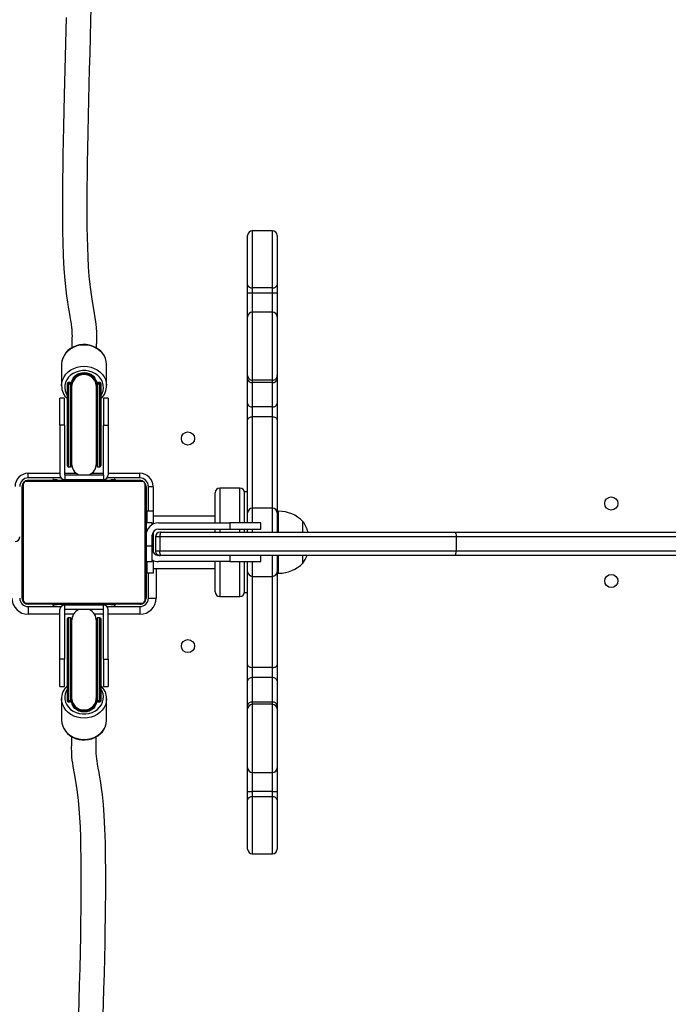
# Model space of a CAD drawing. Units: millimetres. Extents: x -4534 to 361022, y -3372 to 6435.
# Drawn here: x -838 to -420, y 3331 to 3966 of the extents above; entities that cross this region are included whole.
import ezdxf

# ---------------------------------------------------------------- set-up
doc = ezdxf.new("R2010")
doc.units = ezdxf.units.MM
doc.layers.add('Toestel 2D', color=7, linetype='Continuous', lineweight=20)
doc.layers.add('VP-EQ', color=7, linetype='Continuous', true_color=0x8a3492)

# ---------------------------------------------------------------- blocks, each defined once
blk = doc.blocks.new('01132')
at = {"layer": 'VP-EQ', "color": 0, "linetype": 'Continuous', "lineweight": 25}
for p, q in [((1585.798, 211.848), (1585.798, 215.025)), ((1587.398, 215.325), (1586.098, 215.325)), ((1586.098, 215.325), (1586.098, 211.647)), ((1587.398, 211.647), (1587.398, 215.325)), ((1587.698, 215.025), (1587.698, 211.848)), ((1585.798, 211.311), (1585.798, 211.848)), ((1587.398, 211.647), (1586.098, 211.647)), ((1586.098, 211.647), (1586.098, 211.311)), ((1587.398, 211.311), (1587.398, 211.647)), ((1587.698, 211.848), (1587.698, 211.311)), ((1586.098, 211.311), (1585.798, 211.311)), ((1585.798, 209.782), (1585.798, 211.311)), ((1587.398, 211.311), (1586.098, 211.311)), ((1586.098, 211.311), (1586.098, 210.082)), ((1587.698, 211.311), (1587.398, 211.311)), ((1587.398, 210.082), (1587.398, 211.311)), ((1587.698, 211.311), (1587.698, 209.782)), ((1585.798, 205.984), (1585.798, 209.782)), ((1587.398, 210.082), (1586.098, 210.082)), ((1586.098, 210.082), (1586.098, 205.685)), ((1587.398, 205.685), (1587.398, 210.082)), ((1587.698, 209.782), (1587.698, 205.984)), ((1573.799, 206.75), (1573.798, 206.706)), ((1573.798, 206.706), (1573.798, 205.332)), ((1576.698, 205.332), (1576.698, 206.706)), ((1585.798, 205.751), (1585.798, 205.984)), ((1587.698, 205.984), (1587.698, 205.751)), ((1574.173, 205.399), (1574.173, 205.475)), ((1574.173, 200.15), (1574.173, 205.399)), ((1574.373, 205.525), (1574.223, 205.525)), ((1574.223, 205.525), (1574.223, 205.449)), ((1574.223, 205.525), (1574.373, 205.525)), ((1574.223, 205.525), (1574.223, 205.525)), ((1574.223, 205.449), (1574.373, 205.449)), ((1574.223, 205.449), (1574.223, 200.1)), ((1574.373, 205.449), (1574.373, 205.525)), ((1574.373, 205.525), (1574.373, 205.525)), ((1574.373, 201.413), (1574.373, 205.449)), ((1574.423, 205.475), (1574.423, 205.399)), ((1574.423, 205.399), (1574.423, 201.439)), ((1574.448, 205.489), (1574.448, 205.325)), ((1574.448, 205.325), (1574.448, 205.249)), ((1574.448, 205.249), (1574.448, 200.3)), ((1576.048, 205.325), (1576.048, 205.489)), ((1576.048, 205.249), (1576.048, 205.325)), ((1576.048, 200.3), (1576.048, 205.249)), ((1576.073, 205.399), (1576.073, 205.475)), ((1576.073, 201.439), (1576.073, 205.399)), ((1576.273, 205.525), (1576.123, 205.525)), ((1576.123, 205.525), (1576.123, 205.449)), ((1576.123, 205.525), (1576.273, 205.525)), ((1576.123, 205.525), (1576.123, 205.525)), ((1576.123, 205.449), (1576.123, 201.413)), ((1576.123, 205.449), (1576.273, 205.449)), ((1576.273, 205.449), (1576.273, 205.525)), ((1576.273, 205.525), (1576.273, 205.525)), ((1576.273, 200.1), (1576.273, 205.449)), ((1576.323, 205.475), (1576.323, 205.399)), ((1576.323, 205.399), (1576.323, 200.15)), ((1576.698, 205.367), (1576.698, 205.332)), ((1585.798, 204.174), (1585.798, 205.751)), ((1587.398, 205.685), (1586.098, 205.685)), ((1586.098, 205.685), (1586.098, 205.539)), ((1587.398, 205.539), (1586.098, 205.539)), ((1586.098, 205.539), (1586.098, 203.962)), ((1587.398, 205.539), (1587.398, 205.685)), ((1587.398, 203.962), (1587.398, 205.539)), ((1587.698, 205.751), (1587.698, 204.174)), ((1573.988, 204.525), (1573.688, 204.525)), ((1573.688, 202.775), (1573.688, 204.525)), ((1573.988, 202.775), (1573.988, 204.525)), ((1576.808, 204.525), (1576.508, 204.525)), ((1576.508, 204.525), (1576.508, 202.775)), ((1576.808, 204.525), (1576.808, 202.775)), ((1585.798, 203.129), (1585.798, 204.174)), ((1587.698, 204.174), (1587.698, 203.129)), ((1587.398, 203.962), (1586.098, 203.962)), ((1586.098, 203.962), (1586.098, 203.309)), ((1587.398, 203.309), (1587.398, 203.962)), ((1573.988, 202.775), (1573.688, 202.775)), ((1573.688, 202.775), (1573.688, 199.575)), ((1573.988, 202.775), (1573.988, 199.575)), ((1576.508, 199.575), (1576.508, 202.775)), ((1576.508, 202.775), (1576.808, 202.775)), ((1576.808, 202.775), (1576.808, 199.575)), ((1585.798, 197.11), (1585.798, 203.129)), ((1587.398, 203.309), (1586.098, 203.309)), ((1586.098, 203.309), (1586.098, 197.425)), ((1587.398, 197.425), (1587.398, 203.309)), ((1587.698, 203.129), (1587.698, 197.11)), ((1574.423, 201.439), (1574.423, 200.15)), ((1576.073, 200.15), (1576.073, 201.439)), ((1574.373, 200.1), (1574.373, 201.413)), ((1576.123, 201.413), (1576.123, 200.1)), ((1571.648, 199.375), (1571.648, 199.675)), ((1571.648, 199.675), (1573.688, 199.675)), ((1573.988, 199.675), (1574.749, 199.675)), ((1573.988, 199.575), (1573.998, 199.575)), ((1573.998, 199.575), (1573.998, 199.275)), ((1573.998, 199.575), (1576.498, 199.575)), ((1574.223, 200.1), (1574.373, 200.1)), ((1575.748, 199.675), (1576.508, 199.675)), ((1576.123, 200.1), (1576.273, 200.1)), ((1576.498, 199.575), (1576.498, 199.275)), ((1576.508, 199.575), (1576.498, 199.575)), ((1576.808, 199.675), (1578.848, 199.675)), ((1578.848, 199.375), (1578.848, 199.675)), ((1571.317, 198.949), (1571.317, 191.501)), ((1578.973, 199.156), (1571.524, 199.156)), ((1573.765, 199.375), (1571.648, 199.375)), ((1571.648, 199.225), (1578.848, 199.225)), ((1573.228, 199.245), (1573.228, 199.225)), ((1573.516, 199.245), (1573.328, 199.245)), ((1573.521, 199.245), (1573.521, 199.225)), ((1573.543, 199.245), (1573.543, 199.225)), ((1573.657, 199.245), (1573.657, 199.225)), ((1573.71, 199.245), (1573.71, 199.225)), ((1573.808, 199.245), (1573.871, 199.245)), ((1573.871, 199.245), (1573.871, 199.225)), ((1573.871, 199.245), (1573.872, 199.245)), ((1573.872, 199.245), (1573.872, 199.225)), ((1573.872, 199.245), (1573.9, 199.245)), ((1573.988, 199.275), (1573.998, 199.275)), ((1573.998, 199.275), (1576.498, 199.275)), ((1574.032, 199.245), (1574.032, 199.225)), ((1574.114, 199.245), (1574.114, 199.225)), ((1574.409, 199.245), (1574.409, 199.225)), ((1574.448, 199.275), (1574.448, 199.245)), ((1574.842, 199.245), (1574.842, 199.225)), ((1574.861, 199.245), (1574.861, 199.225)), ((1574.92, 199.245), (1574.92, 199.225)), ((1575.216, 199.245), (1575.216, 199.225)), ((1575.412, 199.245), (1575.412, 199.225)), ((1575.531, 199.245), (1575.531, 199.225)), ((1575.676, 199.245), (1575.676, 199.225)), ((1575.7, 199.245), (1575.7, 199.225)), ((1575.7, 199.245), (1575.7, 199.225)), ((1575.701, 199.245), (1575.701, 199.225)), ((1575.786, 199.245), (1575.786, 199.225)), ((1575.947, 199.245), (1575.947, 199.225)), ((1575.947, 199.245), (1575.948, 199.245)), ((1575.948, 199.245), (1575.948, 199.225)), ((1576.048, 199.245), (1576.048, 199.275)), ((1576.108, 199.245), (1576.108, 199.225)), ((1576.165, 199.245), (1576.165, 199.225)), ((1576.183, 199.251), (1576.183, 199.225)), ((1576.205, 199.245), (1576.205, 199.225)), ((1576.318, 199.245), (1576.318, 199.225)), ((1576.47, 199.245), (1576.47, 199.225)), ((1576.47, 199.245), (1576.576, 199.245)), ((1576.508, 199.275), (1576.498, 199.275)), ((1576.576, 199.245), (1576.576, 199.225)), ((1576.576, 199.245), (1576.675, 199.245)), ((1576.675, 199.245), (1576.675, 199.225)), ((1578.848, 199.375), (1576.732, 199.375)), ((1576.831, 199.245), (1576.831, 199.225)), ((1576.953, 199.245), (1576.953, 199.225)), ((1576.976, 199.225), (1576.976, 199.249)), ((1577.168, 199.245), (1576.984, 199.245)), ((1577.268, 199.245), (1577.268, 199.225)), ((1579.179, 191.501), (1579.179, 198.949)), ((1571.248, 191.625), (1571.248, 198.825)), ((1579.248, 198.825), (1579.248, 191.625)), ((1579.398, 198.825), (1579.698, 198.825)), ((1579.398, 197.225), (1579.398, 198.825)), ((1579.698, 198.825), (1579.698, 197.225)), ((1583.698, 196.475), (1583.698, 198.425)), ((1585.298, 198.725), (1583.998, 198.725)), ((1583.998, 198.725), (1583.998, 196.475)), ((1585.298, 196.475), (1585.298, 198.725)), ((1585.798, 198.475), (1585.598, 198.475)), ((1585.598, 196.475), (1585.598, 198.475)), ((1579.698, 197.225), (1579.298, 197.225)), ((1579.298, 197.225), (1579.298, 196.475)), ((1579.698, 197.225), (1579.698, 196.394)), ((1585.798, 196.475), (1585.798, 197.125)), ((1587.398, 197.425), (1586.098, 197.425)), ((1586.098, 197.425), (1586.098, 196.475)), ((1587.398, 195.875), (1587.398, 197.425)), ((1587.798, 197.225), (1587.698, 197.225)), ((1587.698, 197.125), (1587.698, 195.875)), ((1587.798, 195.875), (1587.798, 197.225)), ((1579.648, 196.475), (1579.248, 196.475)), ((1579.648, 196.368), (1579.648, 196.475)), ((1583.698, 196.91), (1579.698, 196.91)), ((1580.048, 196.475), (1584.648, 196.475)), ((1584.648, 196.475), (1584.648, 196.075)), ((1586.648, 196.475), (1584.648, 196.475)), ((1586.648, 196.075), (1586.648, 196.475)), ((1589.358, 195.875), (1589.358, 196.575)), ((1579.248, 196.075), (1579.356, 196.075)), ((1579.698, 195.868), (1579.698, 194.581)), ((1580.048, 196.075), (1584.648, 196.075)), ((1580.147, 195.875), (1580.22, 195.875)), ((1580.22, 195.875), (1599.156, 195.875)), ((1583.698, 195.875), (1583.698, 196.075)), ((1583.998, 196.075), (1583.998, 195.875)), ((1584.648, 196.075), (1586.648, 196.075)), ((1585.298, 195.875), (1585.298, 196.075)), ((1585.598, 195.875), (1585.598, 196.075)), ((1585.798, 195.875), (1585.798, 196.075)), ((1586.098, 196.075), (1586.098, 195.875)), ((1599.156, 195.875), (1615.862, 195.875)), ((1579.648, 194.975), (1579.648, 195.675)), ((1580.137, 195.575), (1579.847, 195.575)), ((1579.847, 195.575), (1579.847, 194.675)), ((1599.248, 195.575), (1580.137, 195.575)), ((1580.137, 195.575), (1580.137, 194.675)), ((1599.248, 195.575), (1599.248, 194.675)), ((1615.797, 195.575), (1599.248, 195.575)), ((1579.648, 194.975), (1579.248, 194.975)), ((1579.648, 193.975), (1579.648, 194.975)), ((1579.847, 194.675), (1580.137, 194.675)), ((1580.137, 194.675), (1599.248, 194.675)), ((1599.248, 194.675), (1615.797, 194.675)), ((1579.248, 193.975), (1579.648, 193.975)), ((1579.298, 193.975), (1579.298, 193.225)), ((1579.698, 194.055), (1579.698, 193.225)), ((1580.147, 194.375), (1580.048, 194.375)), ((1584.648, 193.975), (1580.048, 193.975)), ((1580.22, 194.375), (1580.147, 194.375)), ((1599.156, 194.375), (1580.22, 194.375)), ((1583.698, 192.025), (1583.698, 193.975)), ((1583.998, 193.975), (1583.998, 191.725)), ((1584.648, 194.375), (1584.648, 193.975)), ((1584.648, 193.975), (1586.648, 193.975)), ((1585.298, 191.725), (1585.298, 193.975)), ((1585.598, 191.975), (1585.598, 193.975)), ((1585.798, 193.325), (1585.798, 193.975)), ((1586.098, 193.975), (1586.098, 193.025)), ((1586.648, 193.975), (1586.648, 194.375)), ((1587.398, 193.025), (1587.398, 194.375)), ((1587.698, 194.375), (1587.698, 193.325)), ((1587.798, 193.225), (1587.798, 194.375)), ((1589.358, 193.875), (1589.358, 194.375)), ((1615.862, 194.375), (1599.156, 194.375)), ((1579.698, 193.225), (1579.298, 193.225)), ((1579.398, 191.625), (1579.398, 193.225)), ((1579.698, 193.54), (1583.698, 193.54)), ((1579.898, 193.54), (1579.898, 191.625)), ((1585.798, 187.32), (1585.798, 193.339)), ((1587.698, 193.339), (1587.698, 187.32)), ((1587.698, 193.225), (1587.798, 193.225)), ((1586.098, 193.025), (1587.398, 193.025)), ((1586.098, 193.025), (1586.098, 187.14)), ((1587.398, 187.14), (1587.398, 193.025)), ((1585.598, 191.975), (1585.798, 191.975)), ((1571.524, 191.294), (1578.973, 191.294)), ((1579.398, 191.625), (1579.898, 191.625)), ((1583.998, 191.725), (1585.298, 191.725)), ((1578.848, 191.225), (1571.648, 191.225)), ((1571.648, 191.075), (1573.765, 191.075)), ((1571.648, 191.075), (1571.648, 190.575)), ((1573.228, 191.225), (1573.228, 191.205)), ((1573.328, 191.205), (1573.513, 191.205)), ((1573.52, 191.225), (1573.52, 191.201)), ((1573.544, 191.205), (1573.544, 191.225)), ((1573.666, 191.205), (1573.544, 191.205)), ((1573.666, 191.205), (1573.666, 191.225)), ((1573.822, 191.205), (1573.666, 191.205)), ((1573.688, 187.675), (1573.688, 190.875)), ((1573.822, 191.205), (1573.822, 191.225)), ((1573.921, 191.205), (1573.822, 191.205)), ((1573.921, 191.205), (1573.921, 191.225)), ((1574.027, 191.205), (1573.921, 191.205)), ((1573.988, 191.175), (1573.998, 191.175)), ((1573.988, 190.875), (1573.988, 187.675)), ((1573.988, 190.875), (1573.998, 190.875)), ((1573.998, 190.875), (1573.998, 191.175)), ((1576.498, 191.175), (1573.998, 191.175)), ((1576.498, 190.875), (1573.998, 190.875)), ((1574.027, 191.205), (1574.027, 191.225)), ((1574.179, 191.205), (1574.027, 191.205)), ((1574.166, 191.205), (1574.134, 191.205)), ((1574.179, 191.205), (1574.179, 191.225)), ((1574.291, 191.205), (1574.179, 191.205)), ((1574.291, 191.205), (1574.291, 191.225)), ((1574.314, 191.198), (1574.314, 191.225)), ((1574.332, 191.205), (1574.332, 191.225)), ((1574.369, 191.205), (1574.332, 191.205)), ((1574.389, 191.205), (1574.389, 191.225)), ((1574.549, 191.205), (1574.389, 191.205)), ((1574.448, 191.205), (1574.448, 191.175)), ((1574.549, 191.205), (1574.549, 191.225)), ((1574.55, 191.205), (1574.549, 191.205)), ((1574.55, 191.205), (1574.55, 191.225)), ((1574.711, 191.205), (1574.55, 191.205)), ((1574.711, 191.205), (1574.711, 191.225)), ((1574.796, 191.205), (1574.796, 191.225)), ((1574.797, 191.205), (1574.797, 191.225)), ((1574.797, 191.205), (1574.797, 191.225)), ((1574.821, 191.205), (1574.821, 191.225)), ((1574.966, 191.205), (1574.821, 191.205)), ((1574.966, 191.205), (1574.966, 191.225)), ((1575.085, 191.205), (1574.966, 191.205)), ((1575.085, 191.205), (1575.085, 191.225)), ((1575.281, 191.205), (1575.085, 191.205)), ((1575.281, 191.205), (1575.281, 191.225)), ((1575.576, 191.205), (1575.281, 191.205)), ((1575.576, 191.205), (1575.576, 191.225)), ((1575.636, 191.205), (1575.611, 191.205)), ((1575.636, 191.205), (1575.636, 191.225)), ((1575.655, 191.205), (1575.655, 191.225)), ((1576.087, 191.205), (1575.655, 191.205)), ((1576.048, 191.175), (1576.048, 191.205)), ((1576.087, 191.205), (1576.087, 191.225)), ((1576.383, 191.205), (1576.087, 191.205)), ((1576.487, 191.205), (1576.328, 191.205)), ((1576.383, 191.205), (1576.383, 191.225)), ((1576.465, 191.205), (1576.465, 191.225)), ((1576.624, 191.205), (1576.465, 191.205)), ((1576.498, 190.875), (1576.498, 191.175)), ((1576.508, 191.175), (1576.498, 191.175)), ((1576.508, 190.875), (1576.498, 190.875)), ((1576.508, 187.675), (1576.508, 190.875)), ((1576.624, 191.205), (1576.597, 191.205)), ((1576.624, 191.205), (1576.624, 191.225)), ((1576.626, 191.205), (1576.624, 191.205)), ((1576.626, 191.205), (1576.626, 191.225)), ((1576.787, 191.205), (1576.626, 191.205)), ((1576.688, 191.205), (1576.626, 191.205)), ((1576.84, 191.205), (1576.688, 191.205)), ((1576.732, 191.075), (1578.848, 191.075)), ((1576.787, 191.205), (1576.787, 191.225)), ((1576.808, 187.675), (1576.808, 190.875)), ((1576.84, 191.205), (1576.84, 191.225)), ((1576.954, 191.205), (1576.84, 191.205)), ((1576.954, 191.205), (1576.954, 191.225)), ((1576.975, 191.205), (1576.975, 191.225)), ((1576.981, 191.205), (1577.168, 191.205)), ((1577.268, 191.225), (1577.268, 191.205)), ((1578.848, 191.075), (1578.848, 190.575)), ((1573.688, 190.575), (1571.648, 190.575)), ((1574.571, 190.575), (1573.988, 190.575)), ((1574.173, 185.05), (1574.173, 190.3)), ((1574.373, 190.35), (1574.223, 190.35)), ((1574.223, 190.35), (1574.223, 185)), ((1574.373, 189.036), (1574.373, 190.35)), ((1574.423, 190.3), (1574.423, 189.011)), ((1574.448, 190.15), (1574.448, 185.2)), ((1576.508, 190.575), (1575.926, 190.575)), ((1576.048, 185.2), (1576.048, 190.15)), ((1576.073, 189.011), (1576.073, 190.3)), ((1576.273, 190.35), (1576.123, 190.35)), ((1576.123, 190.35), (1576.123, 189.036)), ((1576.273, 185), (1576.273, 190.35)), ((1576.323, 190.3), (1576.323, 185.05)), ((1578.848, 190.575), (1576.808, 190.575)), ((1574.373, 185), (1574.373, 189.036)), ((1574.423, 189.011), (1574.423, 185.05)), ((1576.073, 185.05), (1576.073, 189.011)), ((1576.123, 189.036), (1576.123, 185)), ((1573.988, 187.675), (1573.688, 187.675)), ((1573.688, 185.925), (1573.688, 187.675)), ((1573.988, 185.925), (1573.988, 187.675)), ((1576.508, 187.675), (1576.508, 185.925)), ((1576.508, 187.675), (1576.808, 187.675)), ((1576.808, 187.675), (1576.808, 185.925)), ((1585.798, 186.275), (1585.798, 187.32)), ((1587.398, 187.14), (1586.098, 187.14)), ((1586.098, 187.14), (1586.098, 186.487)), ((1587.398, 186.487), (1587.398, 187.14)), ((1587.698, 187.32), (1587.698, 186.275)), ((1585.798, 184.699), (1585.798, 186.275)), ((1586.098, 186.487), (1586.098, 184.911)), ((1587.398, 186.487), (1586.098, 186.487)), ((1587.398, 184.911), (1587.398, 186.487)), ((1587.698, 186.275), (1587.698, 184.699)), ((1573.688, 185.925), (1573.988, 185.925)), ((1576.508, 185.925), (1576.808, 185.925)), ((1573.798, 185.117), (1573.798, 183.743)), ((1573.799, 185.082), (1573.798, 185.117)), ((1574.173, 184.975), (1574.173, 185.05)), ((1574.373, 185), (1574.223, 185)), ((1574.223, 185), (1574.223, 184.925)), ((1574.373, 184.925), (1574.223, 184.925)), ((1574.223, 184.925), (1574.223, 184.924)), ((1574.223, 184.924), (1574.373, 184.924)), ((1574.373, 184.925), (1574.373, 185)), ((1574.373, 184.924), (1574.373, 184.925)), ((1574.423, 185.05), (1574.423, 184.975)), ((1574.448, 185.2), (1574.448, 185.125)), ((1574.448, 185.125), (1574.448, 184.961)), ((1576.048, 185.125), (1576.048, 185.2)), ((1576.048, 184.961), (1576.048, 185.125)), ((1576.073, 184.975), (1576.073, 185.05)), ((1576.273, 185), (1576.123, 185)), ((1576.123, 185), (1576.123, 184.925)), ((1576.273, 184.925), (1576.123, 184.925)), ((1576.123, 184.925), (1576.123, 184.924)), ((1576.123, 184.924), (1576.273, 184.924)), ((1576.273, 184.925), (1576.273, 185)), ((1576.273, 184.924), (1576.273, 184.925)), ((1576.323, 185.05), (1576.323, 184.975)), ((1576.698, 183.743), (1576.698, 185.117)), ((1585.798, 184.465), (1585.798, 184.699)), ((1585.798, 180.668), (1585.798, 184.465)), ((1586.098, 184.911), (1586.098, 184.765)), ((1587.398, 184.911), (1586.098, 184.911)), ((1587.398, 184.765), (1586.098, 184.765)), ((1586.098, 184.765), (1586.098, 180.368)), ((1587.398, 184.765), (1587.398, 184.911)), ((1587.398, 180.368), (1587.398, 184.765)), ((1587.698, 184.699), (1587.698, 184.465)), ((1587.698, 184.465), (1587.698, 180.668)), ((1576.698, 183.7), (1576.698, 183.743)), ((1585.798, 179.139), (1585.798, 180.668)), ((1587.698, 180.668), (1587.698, 179.139)), ((1586.098, 180.368), (1587.398, 180.368)), ((1586.098, 180.368), (1586.098, 179.139)), ((1587.398, 179.139), (1587.398, 180.368)), ((1585.798, 179.139), (1586.098, 179.139)), ((1585.798, 178.601), (1585.798, 179.139)), ((1585.798, 175.425), (1585.798, 178.601)), ((1587.398, 179.139), (1586.098, 179.139)), ((1586.098, 179.139), (1586.098, 178.803)), ((1587.398, 178.803), (1586.098, 178.803)), ((1586.098, 178.803), (1586.098, 175.125)), ((1587.398, 179.139), (1587.698, 179.139)), ((1587.398, 178.803), (1587.398, 179.139)), ((1587.398, 175.125), (1587.398, 178.803)), ((1587.698, 179.139), (1587.698, 178.601)), ((1587.698, 178.601), (1587.698, 175.425)), ((1586.098, 175.125), (1587.398, 175.125))]:
    blk.add_line(p, q, dxfattribs=at)
at = {"layer": 'VP-EQ', "color": 0, "linetype": 'Continuous', "lineweight": 25, "flags": 128}
for points in [[(1574.099, 229.098), (1574.051, 227.406), (1574.006, 225.734), (1573.963, 224.087), (1573.938, 223.067), (1573.916, 222.063), (1573.896, 221.118), (1573.881, 220.242), (1573.869, 219.435), (1573.86, 218.683), (1573.854, 217.993), (1573.851, 217.34), (1573.85, 216.721), (1573.852, 216.243), (1573.856, 215.736), (1573.863, 215.2), (1573.874, 214.644), (1573.905, 213.693), (1573.947, 212.861), (1574.001, 212.142), (1574.066, 211.513), (1574.118, 211.103), (1574.173, 210.731), (1574.228, 210.391), (1574.281, 210.081), (1574.331, 209.798), (1574.375, 209.542), (1574.41, 209.321), (1574.423, 209.233), (1574.434, 209.15), (1574.443, 209.072), (1574.451, 208.995), (1574.459, 208.901), (1574.466, 208.79), (1574.47, 208.658), (1574.471, 208.537), (1574.469, 208.388), (1574.466, 208.201), (1574.461, 207.958), (1574.458, 207.772)], [(1576.058, 207.762), (1576.061, 207.947), (1576.064, 208.135), (1576.068, 208.327), (1576.069, 208.474), (1576.07, 208.588), (1576.069, 208.669), (1576.068, 208.734), (1576.067, 208.786), (1576.065, 208.836), (1576.063, 208.888), (1576.06, 208.943), (1576.048, 209.101), (1576.029, 209.279), (1576.003, 209.478), (1575.969, 209.703), (1575.893, 210.148), (1575.807, 210.642), (1575.719, 211.206), (1575.637, 211.861), (1575.584, 212.405), (1575.541, 212.997), (1575.509, 213.62), (1575.485, 214.263), (1575.469, 214.915), (1575.458, 215.569), (1575.452, 216.231), (1575.45, 216.858), (1575.451, 217.502), (1575.455, 218.165), (1575.462, 218.897), (1575.473, 219.715), (1575.487, 220.622), (1575.508, 221.68), (1575.531, 222.737), (1575.556, 223.77), (1575.581, 224.773), (1575.607, 225.755), (1575.634, 226.769), (1575.663, 227.82), (1575.694, 228.906), (1575.759, 231.249)], [(1576.698, 206.706), (1576.681, 206.902), (1576.627, 207.092), (1576.54, 207.273), (1576.421, 207.44), (1576.274, 207.589), (1576.101, 207.716), (1575.907, 207.819), (1575.696, 207.893), (1575.475, 207.939), (1575.248, 207.955), (1575.022, 207.939), (1574.8, 207.893), (1574.59, 207.819), (1574.396, 207.716), (1574.223, 207.589), (1574.075, 207.44), (1573.956, 207.273), (1573.869, 207.092), (1573.816, 206.902), (1573.799, 206.75)], [(1576.697, 206.695), (1576.698, 206.708), (1576.682, 206.896), (1576.635, 207.079), (1576.558, 207.254), (1576.453, 207.417), (1576.322, 207.565), (1576.167, 207.695), (1575.991, 207.803), (1575.8, 207.887), (1575.596, 207.945), (1575.384, 207.977), (1575.169, 207.98), (1574.956, 207.956), (1574.748, 207.904), (1574.552, 207.826), (1574.37, 207.722), (1574.208, 207.596), (1574.069, 207.45), (1573.957, 207.287), (1573.873, 207.112), (1573.82, 206.928), (1573.8, 206.752)], [(1573.798, 205.328), (1573.798, 205.332), (1573.816, 205.527), (1573.869, 205.718), (1573.956, 205.899), (1574.075, 206.066), (1574.223, 206.215), (1574.396, 206.342), (1574.59, 206.444), (1574.8, 206.519), (1575.022, 206.565), (1575.248, 206.58), (1575.475, 206.565), (1575.696, 206.519), (1575.907, 206.444), (1576.101, 206.342), (1576.274, 206.215), (1576.421, 206.066), (1576.54, 205.899), (1576.627, 205.718), (1576.681, 205.527), (1576.698, 205.367)], [(1576.323, 204.681), (1576.408, 204.829), (1576.47, 205.004), (1576.497, 205.185), (1576.488, 205.367), (1576.444, 205.546), (1576.365, 205.715), (1576.253, 205.87), (1576.113, 206.007), (1575.948, 206.122), (1575.763, 206.211), (1575.563, 206.272), (1575.354, 206.303), (1575.142, 206.303), (1574.933, 206.272), (1574.734, 206.211), (1574.548, 206.122), (1574.383, 206.007), (1574.243, 205.87), (1574.132, 205.715), (1574.053, 205.546), (1574.009, 205.367), (1574, 205.185), (1574.026, 205.004), (1574.089, 204.829), (1574.173, 204.681)], [(1574.448, 205.489), (1574.451, 205.547), (1574.483, 205.69), (1574.55, 205.824), (1574.648, 205.944), (1574.773, 206.042), (1574.919, 206.116), (1575.08, 206.162), (1575.248, 206.177), (1575.417, 206.162), (1575.578, 206.116), (1575.724, 206.042), (1575.849, 205.944), (1575.947, 205.824), (1576.013, 205.69), (1576.046, 205.547), (1576.048, 205.489)], [(1574.423, 205.249), (1574.441, 205.078), (1574.448, 205.048)], [(1576.048, 205.048), (1576.055, 205.078), (1576.073, 205.249)], [(1586.098, 203.309), (1586.04, 203.306), (1585.984, 203.295), (1585.932, 203.279), (1585.886, 203.256), (1585.849, 203.229), (1585.821, 203.198), (1585.804, 203.165), (1585.798, 203.129)], [(1587.698, 203.129), (1587.693, 203.165), (1587.676, 203.198), (1587.648, 203.229), (1587.611, 203.256), (1587.565, 203.279), (1587.513, 203.295), (1587.457, 203.306), (1587.398, 203.309)], [(1574.373, 201.413), (1574.383, 201.414), (1574.393, 201.415), (1574.401, 201.418), (1574.409, 201.421), (1574.415, 201.425), (1574.42, 201.429), (1574.422, 201.434), (1574.423, 201.439)], [(1574.423, 201.515), (1574.441, 201.602), (1574.448, 201.618)], [(1576.048, 201.618), (1576.055, 201.602), (1576.073, 201.515)], [(1576.073, 201.439), (1576.074, 201.434), (1576.077, 201.429), (1576.082, 201.425), (1576.088, 201.421), (1576.096, 201.418), (1576.104, 201.415), (1576.114, 201.414), (1576.123, 201.413)], [(1574.423, 200.3), (1574.441, 200.471), (1574.448, 200.501)], [(1576.048, 200.501), (1576.055, 200.471), (1576.073, 200.3)], [(1580.22, 195.875), (1580.204, 195.869), (1580.188, 195.852), (1580.174, 195.824), (1580.161, 195.787), (1580.151, 195.741), (1580.143, 195.69), (1580.139, 195.633), (1580.137, 195.575)], [(1599.156, 195.875), (1599.157, 195.875), (1599.176, 195.867), (1599.205, 195.829), (1599.228, 195.762), (1599.243, 195.674), (1599.248, 195.575)], [(1580.22, 194.375), (1580.204, 194.381), (1580.188, 194.398), (1580.174, 194.425), (1580.161, 194.463), (1580.151, 194.508), (1580.143, 194.56), (1580.139, 194.616), (1580.137, 194.675)], [(1599.156, 194.375), (1599.157, 194.375), (1599.176, 194.382), (1599.205, 194.42), (1599.228, 194.487), (1599.243, 194.576), (1599.248, 194.675)], [(1589.358, 193.875), (1589.51, 194.119), (1589.628, 194.375)], [(1574.448, 189.948), (1574.441, 189.978), (1574.423, 190.15)], [(1576.073, 190.15), (1576.055, 189.978), (1576.048, 189.948)], [(1574.423, 189.011), (1574.422, 189.016), (1574.42, 189.021), (1574.415, 189.025), (1574.409, 189.029), (1574.401, 189.032), (1574.393, 189.034), (1574.383, 189.036), (1574.373, 189.036)], [(1574.448, 188.832), (1574.441, 188.847), (1574.423, 188.934)], [(1576.073, 188.934), (1576.055, 188.847), (1576.048, 188.832)], [(1576.123, 189.036), (1576.114, 189.036), (1576.104, 189.034), (1576.096, 189.032), (1576.088, 189.029), (1576.082, 189.025), (1576.077, 189.021), (1576.074, 189.016), (1576.073, 189.011)], [(1585.798, 187.32), (1585.804, 187.285), (1585.821, 187.251), (1585.849, 187.22), (1585.886, 187.193), (1585.932, 187.171), (1585.984, 187.154), (1586.04, 187.144), (1586.098, 187.14)], [(1587.398, 187.14), (1587.457, 187.144), (1587.513, 187.154), (1587.565, 187.171), (1587.611, 187.193), (1587.648, 187.22), (1587.676, 187.251), (1587.693, 187.285), (1587.698, 187.32)], [(1574.173, 185.768), (1574.089, 185.62), (1574.026, 185.446), (1574, 185.265), (1574.009, 185.082), (1574.053, 184.904), (1574.132, 184.735), (1574.243, 184.579), (1574.383, 184.442), (1574.548, 184.328), (1574.734, 184.239), (1574.933, 184.178), (1575.142, 184.147), (1575.354, 184.147), (1575.563, 184.178), (1575.763, 184.239), (1575.948, 184.328), (1576.113, 184.442), (1576.253, 184.579), (1576.365, 184.735), (1576.444, 184.904), (1576.488, 185.082), (1576.497, 185.265), (1576.47, 185.446), (1576.408, 185.62), (1576.323, 185.768)], [(1576.698, 185.121), (1576.698, 185.117), (1576.681, 184.922), (1576.627, 184.732), (1576.54, 184.551), (1576.421, 184.384), (1576.274, 184.235), (1576.101, 184.108), (1575.907, 184.005), (1575.696, 183.93), (1575.475, 183.885), (1575.248, 183.869), (1575.022, 183.885), (1574.8, 183.93), (1574.59, 184.005), (1574.396, 184.108), (1574.223, 184.235), (1574.075, 184.384), (1573.956, 184.551), (1573.869, 184.732), (1573.816, 184.922), (1573.799, 185.082)], [(1574.448, 185.402), (1574.441, 185.372), (1574.423, 185.2)], [(1576.003, 185.19), (1576.042, 185.048), (1576.046, 184.903), (1576.013, 184.759), (1575.947, 184.625), (1575.849, 184.506), (1575.724, 184.407), (1575.578, 184.333), (1575.417, 184.288), (1575.248, 184.272), (1575.08, 184.288), (1574.919, 184.333), (1574.773, 184.407), (1574.648, 184.506), (1574.55, 184.625), (1574.483, 184.759), (1574.451, 184.903), (1574.448, 184.961)], [(1576.073, 185.2), (1576.055, 185.372), (1576.048, 185.402)], [(1573.8, 183.755), (1573.798, 183.742), (1573.814, 183.554), (1573.862, 183.37), (1573.939, 183.195), (1574.044, 183.032), (1574.175, 182.884), (1574.33, 182.755), (1574.505, 182.647), (1574.697, 182.563), (1574.901, 182.504), (1575.113, 182.473), (1575.328, 182.469), (1575.541, 182.493), (1575.749, 182.545), (1575.945, 182.624), (1576.126, 182.727), (1576.288, 182.853), (1576.427, 183), (1576.54, 183.162), (1576.624, 183.338), (1576.677, 183.522), (1576.697, 183.698)], [(1573.798, 183.743), (1573.816, 183.548), (1573.869, 183.357), (1573.956, 183.177), (1574.075, 183.01), (1574.223, 182.861), (1574.396, 182.733), (1574.59, 182.631), (1574.8, 182.556), (1575.022, 182.51), (1575.248, 182.495), (1575.475, 182.51), (1575.696, 182.556), (1575.907, 182.631), (1576.101, 182.733), (1576.274, 182.861), (1576.421, 183.01), (1576.54, 183.177), (1576.627, 183.357), (1576.681, 183.548), (1576.698, 183.7)], [(1574.439, 182.688), (1574.436, 182.503), (1574.433, 182.315), (1574.429, 182.123), (1574.427, 181.976), (1574.427, 181.861), (1574.428, 181.78), (1574.429, 181.715), (1574.43, 181.664), (1574.432, 181.614), (1574.434, 181.561), (1574.437, 181.507), (1574.449, 181.348), (1574.467, 181.171), (1574.493, 180.971), (1574.528, 180.747), (1574.604, 180.302), (1574.689, 179.807), (1574.777, 179.243), (1574.86, 178.589), (1574.913, 178.044), (1574.955, 177.453), (1574.988, 176.83), (1575.011, 176.187), (1575.028, 175.534), (1575.039, 174.881), (1575.045, 174.218), (1575.047, 173.592), (1575.046, 172.948), (1575.042, 172.284), (1575.035, 171.552), (1575.024, 170.735), (1575.009, 169.828), (1574.989, 168.769), (1574.966, 167.712), (1574.941, 166.68), (1574.916, 165.677), (1574.89, 164.694)], [(1576.491, 164.715), (1576.534, 166.363), (1576.559, 167.383), (1576.581, 168.387), (1576.601, 169.332), (1576.616, 170.207), (1576.628, 171.015), (1576.637, 171.766), (1576.643, 172.457), (1576.646, 173.11), (1576.647, 173.729), (1576.645, 174.206), (1576.641, 174.714), (1576.634, 175.249), (1576.622, 175.806), (1576.592, 176.757), (1576.55, 177.589), (1576.496, 178.308), (1576.431, 178.937), (1576.379, 179.346), (1576.324, 179.719), (1576.269, 180.059), (1576.216, 180.368), (1576.166, 180.652), (1576.122, 180.907), (1576.087, 181.128), (1576.074, 181.216), (1576.063, 181.299), (1576.054, 181.377), (1576.046, 181.455), (1576.038, 181.548), (1576.031, 181.66), (1576.027, 181.791), (1576.026, 181.913), (1576.028, 182.061), (1576.031, 182.249), (1576.035, 182.492), (1576.039, 182.677)]]:
    blk.add_lwpolyline(points, dxfattribs=at)
at = {"layer": 'VP-EQ', "color": 0, "linetype": 'Continuous', "lineweight": 25}
for centre in [(1581.948, 201.925), (1609.248, 197.725), (1609.248, 192.725), (1581.948, 188.525)]:
    blk.add_circle(centre, 0.425, dxfattribs=at)
for centre, radius, start, end in [((1586.098, 215.025), 0.3, 90, 180), ((1587.398, 215.025), 0.3, 0, 90), ((1586.057, 211.91), 0.266, 193.31657, 278.89865), ((1587.44, 211.91), 0.266, 261.09983, 346.68601), ((1586.098, 209.782), 0.3, 90, 180), ((1587.398, 209.782), 0.3, 0, 90), ((1575.248, 205.249), 0.8, 0.0091, 179.9909), ((1586.098, 205.984), 0.3, 180.0333, 270.03505), ((1587.399, 205.984), 0.3, 269.96383, 359.96897), ((1574.921, 205.312), 1.12, 179.18997, 228.14221), ((1574.223, 205.475), 0.05, 90, 180), ((1574.223, 205.475), 0.05, 89.98105, 180.00528), ((1574.223, 205.399), 0.05, 89.98105, 180.00528), ((1574.373, 205.475), 0.05, 0, 90), ((1574.373, 205.475), 0.05, 0.0219, 90.00543), ((1574.373, 205.399), 0.05, 0.0219, 90.00543), ((1575.247, 205.325), 0.823, 179.98758, 194.15482), ((1575.249, 205.325), 0.824, 345.84932, 0.00161), ((1576.123, 205.475), 0.05, 90, 180), ((1576.123, 205.475), 0.05, 89.98105, 180.00528), ((1576.123, 205.399), 0.05, 89.98105, 180.00528), ((1576.273, 205.475), 0.05, 0, 90), ((1576.273, 205.475), 0.05, 359.99472, 90.01895), ((1576.273, 205.399), 0.05, 359.99472, 90.01895), ((1575.573, 205.313), 1.124, 311.9015, 2.86138), ((1586.061, 205.804), 0.268, 191.42094, 278.05043), ((1587.436, 205.804), 0.268, 261.9481, 348.5816), ((1586.061, 204.227), 0.268, 191.42515, 278.04622), ((1587.436, 204.227), 0.268, 261.95231, 348.57739), ((1575.248, 200.3), 0.8, 180, 244.99217), ((1575.248, 200.3), 0.8, 295.00783, 0), ((1571.648, 198.825), 0.85, 90, 180), ((1573.988, 199.575), 0.3, 180, 270), ((1574.223, 200.15), 0.05, 180, 270), ((1574.373, 200.15), 0.05, 270, 0), ((1576.123, 200.15), 0.05, 180, 270), ((1576.273, 200.15), 0.05, 270, 0), ((1576.508, 199.575), 0.3, 270, 0), ((1578.848, 198.825), 0.85, 0, 90), ((1571.648, 198.825), 0.55, 90, 180), ((1571.648, 198.825), 0.4, 90.00024, 179.99805), ((1571.402, 198.82), 0.154, 123.50699, 178.3838), ((1571.524, 198.949), 0.207, 90.00364, 179.99636), ((1571.653, 199.071), 0.154, 91.61694, 146.4876), ((1573.278, 199.245), 0.05, 0, 180), ((1577.218, 199.245), 0.05, 0, 180), ((1578.848, 198.825), 0.55, 0, 90), ((1578.844, 199.071), 0.154, 33.5124, 88.38306), ((1578.848, 198.825), 0.4, 0.0012, 90.00051), ((1578.973, 198.949), 0.207, 0.00364, 89.99636), ((1579.094, 198.82), 0.154, 1.6162, 56.49301), ((1583.998, 198.425), 0.3, 90, 180), ((1585.298, 198.425), 0.3, 0, 90), ((1586.098, 197.125), 0.3, 90, 180), ((1587.398, 197.125), 0.3, 0, 90), ((1587.798, 195.028), 2.197, 44.76027, 90), ((1580.048, 195.675), 0.8, 90, 180), ((1587.454, 195.225), 2.334, 16.16889, 35.33528), ((1580.048, 195.675), 0.4, 90, 180), ((1580.147, 195.575), 0.3, 90.00195, 179.99805), ((1570.798, 195.575), 0.3, 270, 0), ((1580.048, 194.775), 0.4, 180, 270), ((1580.147, 194.675), 0.3, 179.9997, 270.00258), ((1580.048, 194.775), 0.8, 240, 270), ((1587.798, 195.422), 2.197, 270, 315.23973), ((1586.098, 193.325), 0.3, 180, 270), ((1587.398, 193.325), 0.3, 270, 0), ((1583.998, 192.025), 0.3, 180, 270), ((1585.298, 192.025), 0.3, 270, 0), ((1571.648, 191.625), 1.05, 180, 270), ((1571.648, 191.625), 0.55, 180, 270), ((1571.402, 191.629), 0.154, 181.61694, 236.4876), ((1571.648, 191.625), 0.4, 180.00024, 269.99976), ((1571.524, 191.501), 0.207, 180.00398, 269.99932), ((1571.653, 191.379), 0.154, 213.50652, 268.38053), ((1578.848, 191.625), 1.05, 270, 0), ((1578.848, 191.625), 0.55, 270, 0), ((1578.848, 191.625), 0.4, 269.99949, 0.00051), ((1578.844, 191.379), 0.154, 271.61947, 326.49348), ((1578.973, 191.501), 0.207, 269.99756, 359.99914), ((1579.094, 191.629), 0.154, 303.5124, 358.38306), ((1573.278, 191.205), 0.05, 180, 0), ((1573.988, 190.875), 0.3, 90, 180), ((1575.248, 190.15), 0.8, 115.00783, 180), ((1575.248, 190.15), 0.8, 0, 64.99217), ((1576.508, 190.875), 0.3, 0, 90), ((1577.218, 191.205), 0.05, 180, 0), ((1574.223, 190.3), 0.05, 90, 180), ((1574.373, 190.3), 0.05, 0, 90), ((1576.123, 190.3), 0.05, 90, 180), ((1576.273, 190.3), 0.05, 0, 90), ((1586.061, 186.222), 0.268, 81.95262, 168.57601), ((1587.436, 186.222), 0.268, 11.42145, 98.04885), ((1574.924, 185.136), 1.124, 131.90247, 182.86041), ((1575.576, 185.137), 1.12, 359.19516, 48.13702), ((1574.223, 185.05), 0.05, 180.0004, 270.01326), ((1574.223, 184.975), 0.05, 179.98674, 270.01326), ((1574.223, 184.974), 0.05, 180, 270), ((1574.373, 185.05), 0.05, 270.00027, 359.97241), ((1574.373, 184.975), 0.05, 270.00026, 359.98608), ((1574.373, 184.974), 0.05, 270, 0), ((1575.247, 185.125), 0.824, 165.84814, 180.00864), ((1575.248, 185.2), 0.8, 180.00825, 359.99175), ((1575.249, 185.125), 0.824, 359.99836, 14.15155), ((1576.123, 185.05), 0.05, 180.0004, 270.01326), ((1576.123, 184.975), 0.05, 179.98674, 270.01326), ((1576.123, 184.974), 0.05, 180, 270), ((1576.273, 185.05), 0.05, 269.98674, 359.9996), ((1576.273, 184.975), 0.05, 269.98674, 0.01326), ((1576.273, 184.974), 0.05, 270, 0), ((1586.061, 184.646), 0.268, 81.95262, 168.57601), ((1586.098, 184.465), 0.3, 89.96819, 179.96347), ((1587.436, 184.646), 0.268, 11.42145, 98.04885), ((1587.399, 184.465), 0.3, 0.03427, 90.03294), ((1586.098, 180.668), 0.3, 180, 270), ((1587.398, 180.668), 0.3, 270, 0), ((1586.057, 178.54), 0.266, 81.09646, 166.68832), ((1587.44, 178.54), 0.266, 13.3091, 98.90506), ((1586.098, 175.425), 0.3, 180, 270), ((1587.398, 175.425), 0.3, 270, 360)]:
    blk.add_arc(centre, radius, start, end, dxfattribs=at)
for centre, major_axis, ratio, start_param, end_param in [((1575.248, 205.325), (0.8, 0), 0.995681, 0, 3.141593), ((1575.248, 205.34), (0, 0.859), 0.960877, 1.713567, 1.817605), ((1575.248, 205.34), (0, 0.859), 0.960877, 4.46558, 4.569618), ((1575.248, 185.11), (0, 0.859), 0.960877, 1.323987, 1.428026), ((1575.248, 185.125), (0.8, 0), 0.995681, 3.141593, 6.283185), ((1575.248, 185.11), (0, 0.859), 0.960877, 4.85516, 4.959198)]:
    blk.add_ellipse(centre, major_axis=major_axis, ratio=ratio, start_param=start_param, end_param=end_param, dxfattribs=at)
blk = doc.blocks.new('VPL-01-0113-GM')
at = {"layer": 'Toestel 2D', "xscale": 10, "yscale": 10, "zscale": 10}
blk.add_blockref('01132', (-16549.46, 1676.75), dxfattribs=at)
blk = doc.blocks.new('VPL-01-0113-RVS')
blk.add_blockref('VPL-01-0113-GM', (0, 0))

msp = doc.modelspace()

# ---------------------------------------------------------------- block references
msp.add_blockref('VPL-01-0113-RVS', (0, 0))

doc.saveas('drawing.dxf')
